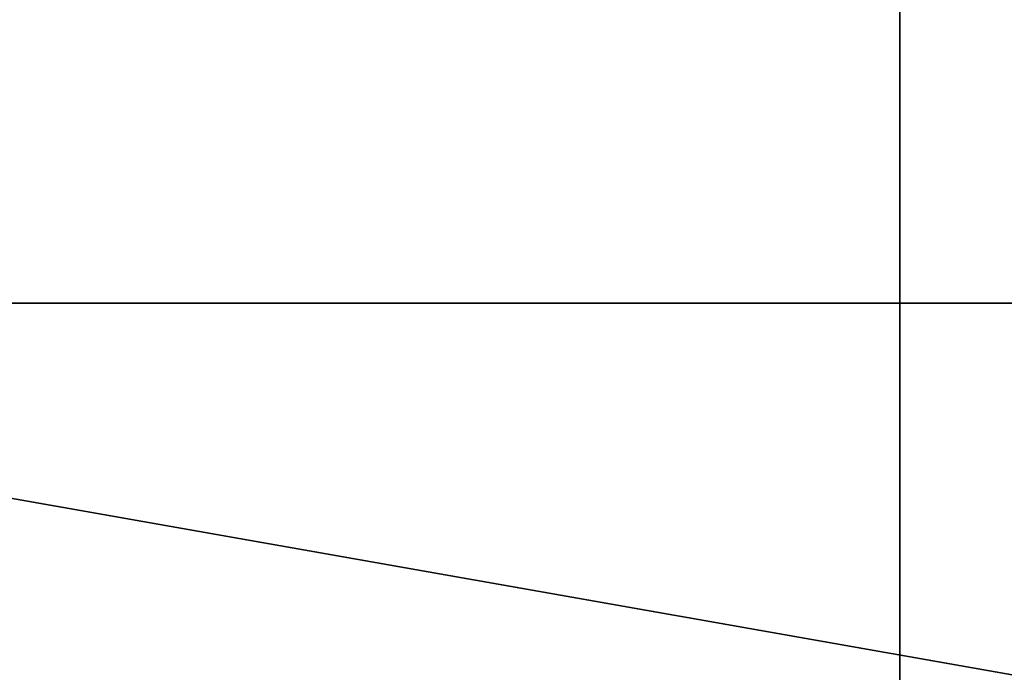
# Model space of a CAD drawing. Units: millimetres. Extents: x -128 to 128, y -158 to 42.
# Drawn here: x -2 to 0, y -21 to -19 of the extents above; entities that cross this region are included whole.
import ezdxf

# ---------------------------------------------------------------- set-up
doc = ezdxf.new("R2010")
doc.units = ezdxf.units.MM
doc.header["$LTSCALE"] = 81.481481
for name, color, linetype in [('2', 7, 'CONTINUOUS'), ('292', 7, 'CONTINUOUS'), ('294', 7, 'CONTINUOUS'), ('5', 7, 'CONTINUOUS')]:
    doc.layers.add(name, color=color, linetype=linetype)

msp = doc.modelspace()

# ---------------------------------------------------------------- linework, layer by layer
at = {"layer": '2', "color": 254, "linetype": 'Continuous', "true_color": 0xe6e6e6}
for points in [[(-17, -18, 36.9612), (17, -18, 36.9612), (17, -20.0294, 43.0002), (-17, -18, 36.9612)], [(-17, -20.0294, 43.0002), (-17, -18, 36.9612), (17, -20.0294, 43.0002), (-17, -20.0294, 43.0002)], [(-17, -25.294, 46.5881), (-17, -20.0294, 43.0002), (17, -25.294, 46.5881), (-17, -25.294, 46.5881)], [(17, -25.294, 46.5881), (-17, -20.0294, 43.0002), (17, -20.0294, 43.0002), (17, -25.294, 46.5881)]]:
    msp.add_3dface(points, dxfattribs=at)
at = {"layer": '292', "color": 254, "linetype": 'Continuous', "true_color": 0xe6e6e6}
for points in [[(0, 27.5), (0, -27.5), (-13.7519, -23.8138), (0, 27.5)], [(-13.7519, 23.8138), (0, 27.5), (-13.7519, -23.8138), (-13.7519, 23.8138)], [(13.7519, 23.8138), (0, -27.5), (0, 27.5), (13.7519, 23.8138)], [(13.7519, -23.8138), (0, -27.5), (13.7519, 23.8138), (13.7519, -23.8138)]]:
    msp.add_3dface(points, dxfattribs=at)
at = {"layer": '294', "color": 254, "linetype": 'Continuous', "true_color": 0xe6e6e6}
for points in [[(17, -18, 6), (-17, -18, 6), (13.4973, -23.384, 6), (17, -18, 6)], [(0, -27, 6), (-17, -18, 6), (-13.4974, -23.3839, 6), (0, -27, 6)], [(-17, -18, 6), (0, -27, 6), (13.4973, -23.384, 6), (-17, -18, 6)]]:
    msp.add_3dface(points, dxfattribs=at)
at = {"layer": '5', "color": 254, "linetype": 'Continuous', "true_color": 0xe6e6e6}
for points in [[(-17, 17.2706, 50.205), (-17, -153.3087, 98.1527), (17, 17.2706, 50.205), (-17, 17.2706, 50.205)], [(17, 17.2706, 50.205), (-17, -153.3087, 98.1527), (17, -153.3087, 98.1527), (17, 17.2706, 50.205)]]:
    msp.add_3dface(points, dxfattribs=at)

doc.saveas('drawing.dxf')
